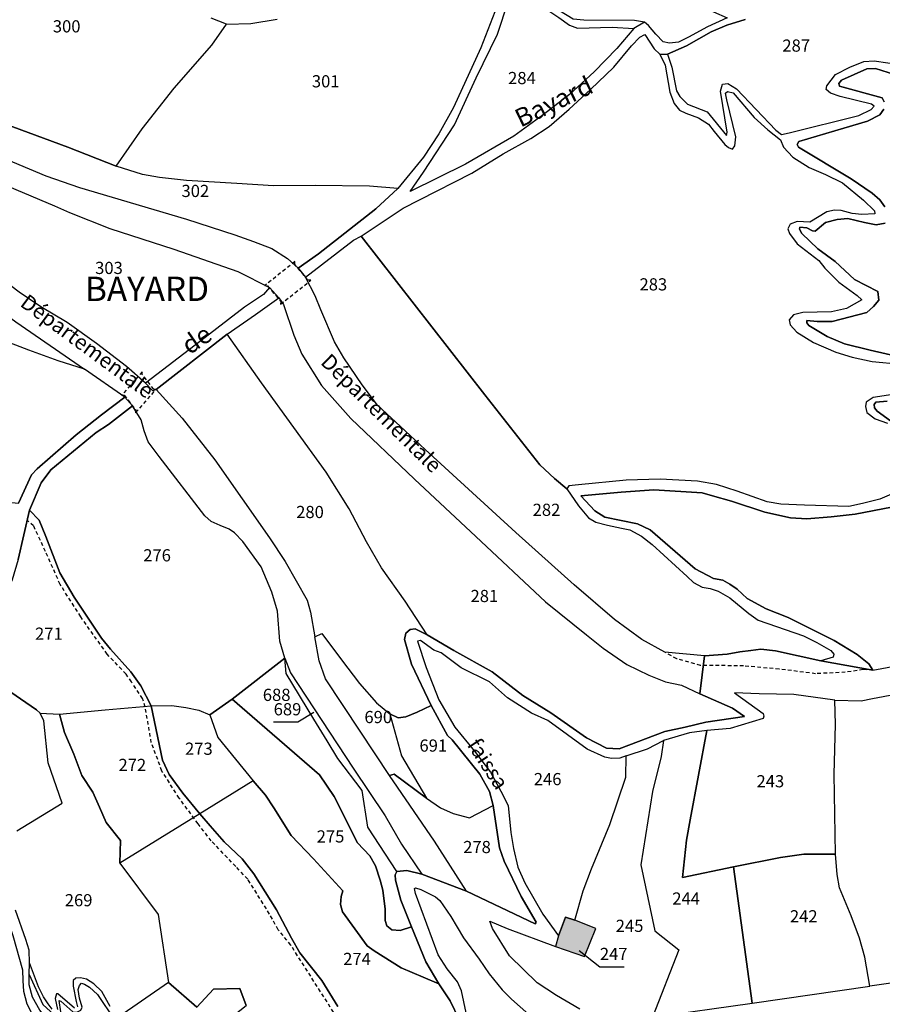
# Model space of a CAD drawing. Units: metres. Extents: x 1020890 to 1028769, y 6338340 to 6348156.
# Drawn here: x 1026908 to 1027049, y 6340257 to 6340419 of the extents above; entities that cross this region are included whole.
import ezdxf
from ezdxf.enums import TextEntityAlignment as Align

# ---------------------------------------------------------------- set-up
doc = ezdxf.new("R2010")
doc.units = ezdxf.units.M
doc.linetypes.add('TOPO1', pattern=[1, 0.6, -0.4])
for name, color, linetype in [('ig_cad_bati_dur', 152, 'CONTINUOUS'), ('ig_cad_bati_dur_hach', 24, 'CONTINUOUS'), ('ig_cad_detail_lineaire', 252, 'TOPO1'), ('ig_cad_divers_texte', 8, 'CONTINUOUS'), ('ig_cad_fleche_de_rattachement', 3, 'CONTINUOUS'), ('ig_cad_hydro', 140, 'CONTINUOUS'), ('ig_cad_lieudit', 7, 'ByLayer'), ('ig_cad_lieudit_texte', 210, 'CONTINUOUS'), ('ig_cad_nom_voie', 8, 'CONTINUOUS'), ('ig_cad_parcel', 3, 'CONTINUOUS'), ('ig_cad_parcel_num', 3, 'CONTINUOUS')]:
    doc.layers.add(name, color=color, linetype=linetype)
doc.styles.add('Times New Roman', font='times.ttf')

msp = doc.modelspace()

# ---------------------------------------------------------------- hatches: boundary and pattern name
at = {"layer": 'ig_cad_bati_dur_hach'}
msp.add_hatch(color=256, dxfattribs=at).paths.add_polyline_path([(1026995.46, 6340266.38), (1027000.25, 6340264.69), (1027002.11, 6340269.33), (1026998.65, 6340270.68), (1026997.11, 6340271.16), (1026995.98, 6340268.1)])

# ---------------------------------------------------------------- linework, layer by layer
at = {"layer": 'ig_cad_bati_dur'}
msp.add_lwpolyline([(1026995.46, 6340266.38), (1027000.25, 6340264.69), (1027002.11, 6340269.33), (1026998.65, 6340270.68), (1026997.11, 6340271.16), (1026995.98, 6340268.1)], close=True, dxfattribs=at)
at = {"layer": 'ig_cad_detail_lineaire'}
for points in [[(1026947.77, 6340374.85), (1026948.24, 6340374.8), (1026950.41, 6340372.24), (1026950.37, 6340371.79), (1026955.34, 6340375.72), (1026954.87, 6340375.77), (1026952.71, 6340378.33), (1026952.74, 6340378.79)], [(1026924.33, 6340356.88), (1026924.71, 6340356.87), (1026926.61, 6340354.44), (1026926.6, 6340353.99), (1026929.96, 6340357.82), (1026929.58, 6340357.83), (1026927.68, 6340360.27), (1026927.69, 6340360.72)]]:
    msp.add_lwpolyline(points, close=True, dxfattribs=at)
for points in [[(1026959.07, 6340255.56), (1026952.05, 6340266.6), (1026949.99, 6340269.09), (1026948.57, 6340271.68), (1026944.99, 6340277.42), (1026943.03, 6340279.47), (1026939.01, 6340283.69), (1026936.84, 6340286.51), (1026933.74, 6340290.72), (1026930.91, 6340295.16), (1026929.17, 6340299.82), (1026928.18, 6340305.67), (1026927.74, 6340307.08), (1026925.9, 6340309.78), (1026925.02, 6340311.08), (1026921.93, 6340314.33), (1026917.58, 6340320.5), (1026914.21, 6340325.8), (1026911.81, 6340331.21), (1026909.85, 6340335.43), (1026908.8, 6340336.34)], [(1027047.54, 6340311.71), (1027045.95, 6340311.81), (1027043.03, 6340311.37), (1027038.16, 6340311.14), (1027032.18, 6340311.89), (1027026.33, 6340312.42), (1027019.29, 6340312.51), (1027015.39, 6340313.58), (1027013.41, 6340314.66)]]:
    msp.add_lwpolyline(points, dxfattribs=at)
at = {"layer": 'ig_cad_fleche_de_rattachement'}
for points in [[(1026955.85, 6340304.77), (1026953.22, 6340303.18), (1026949.24, 6340303.18)], [(1026999.36, 6340265.71), (1027002.76, 6340263.01), (1027006.74, 6340263.02)]]:
    msp.add_lwpolyline(points, dxfattribs=at)
at = {"layer": 'ig_cad_hydro'}
for points in [[(1027023.64, 6340418.82), (1027020.4, 6340417.33), (1027017.29, 6340415.65), (1027015.64, 6340414.81), (1027014.19, 6340414.66), (1027013.17, 6340414.87), (1027011.93, 6340416.14), (1027010.73, 6340417.54), (1027010.06, 6340418.1), (1027008.34, 6340417.08), (1027005.55, 6340413.75), (1027001.8, 6340409.95), (1026997.78, 6340406.25), (1026993.44, 6340402.86), (1026988.62, 6340399.39), (1026980.73, 6340394.8), (1026971.62, 6340390.28), (1026973.83, 6340393.48), (1026978.93, 6340401.26), (1026982.45, 6340408.98), (1026985.94, 6340416.14), (1026987.71, 6340421.46)], [(1026985.53, 6340419.82), (1026983.21, 6340413.9), (1026978.74, 6340404.1), (1026976.35, 6340399.76), (1026973.83, 6340395.94), (1026969.59, 6340390.81), (1026966, 6340387.44), (1026956.59, 6340380.06), (1026953.28, 6340377.73), (1026954.47, 6340376.22), (1026962.34, 6340382.31), (1026963.58, 6340382.96), (1026970.47, 6340387.55), (1026973.19, 6340388.94), (1026981.75, 6340393.33), (1026986.92, 6340396.49), (1026991.41, 6340398.99), (1026994.43, 6340400.95), (1026997.7, 6340403.8), (1027001.24, 6340407.02), (1027005.06, 6340410.7), (1027007.97, 6340414.21), (1027009.31, 6340415.66), (1027010.15, 6340416.09), (1027011.67, 6340413.73), (1027012.62, 6340412.86), (1027013.85, 6340412.87), (1027016.96, 6340414.2), (1027021.02, 6340416.49), (1027023.61, 6340417.6), (1027026.58, 6340418.53)], [(1026907.33, 6340329.86), (1026909.17, 6340338), (1026911.07, 6340342.48), (1026912.67, 6340344.62), (1026920.1, 6340350.72), (1026922.15, 6340352.05), (1026926.09, 6340355.12), (1026924.8, 6340356.55), (1026921.01, 6340353.61), (1026916.84, 6340350.36), (1026910.45, 6340344.78), (1026909.52, 6340343.79), (1026907.4, 6340339.14)]]:
    msp.add_lwpolyline(points, dxfattribs=at)
msp.add_lwpolyline([(1026950.07, 6340372.82), (1026948.54, 6340374.56), (1026947.59, 6340373.41), (1026944.45, 6340371.29), (1026937.31, 6340365.81), (1026928.19, 6340358.83), (1026929.36, 6340357.62), (1026929.98, 6340357.81), (1026941.62, 6340366.88), (1026946.25, 6340370.1)], close=True, dxfattribs=at)
at = {"layer": 'ig_cad_lieudit'}
for points in [[(1027049.39, 6340405.02), (1027049.06, 6340405.66), (1027042.05, 6340407.61), (1027041.99, 6340408.01), (1027042.39, 6340408.6), (1027046.55, 6340410.43), (1027047.97, 6340410.5), (1027051.08, 6340409.48)], [(1027051.08, 6340409.48), (1027047.97, 6340410.5), (1027046.55, 6340410.43), (1027042.39, 6340408.6), (1027041.99, 6340408.01), (1027042.05, 6340407.61), (1027049.06, 6340405.66), (1027049.39, 6340405.02)], [(1027049.49, 6340387.77), (1027048.71, 6340388.95), (1027047.45, 6340390.01), (1027043.97, 6340392.38), (1027035.33, 6340397.58), (1027035.11, 6340398.01), (1027035.41, 6340398.52), (1027042.81, 6340400.69), (1027046.69, 6340401.87), (1027048.68, 6340402.89), (1027049.33, 6340403.82)], [(1027049.33, 6340403.82), (1027048.68, 6340402.89), (1027046.69, 6340401.87), (1027042.81, 6340400.69), (1027035.41, 6340398.52), (1027035.11, 6340398.01), (1027035.33, 6340397.58), (1027043.97, 6340392.38), (1027047.45, 6340390.01), (1027048.71, 6340388.95), (1027049.49, 6340387.77)], [(1027054.96, 6340362.47), (1027047.08, 6340364.27), (1027042.88, 6340365.27), (1027040.07, 6340366.48), (1027037.05, 6340368.28), (1027036.74, 6340368.74), (1027036.74, 6340369.14), (1027038.41, 6340368.96), (1027040.87, 6340368.97), (1027046.56, 6340370.46), (1027047.64, 6340371.41), (1027048.5, 6340372.44), (1027048.36, 6340373.91), (1027044.53, 6340375.84), (1027041.38, 6340378.79), (1027038.51, 6340380.91), (1027035.87, 6340383.4), (1027035.52, 6340384.11), (1027035.58, 6340384.45), (1027036.69, 6340384.33), (1027037.62, 6340383.86), (1027038.09, 6340383.77), (1027039.79, 6340385.22), (1027041.7, 6340385.72), (1027043.42, 6340385.88), (1027046.2, 6340385.23), (1027048.08, 6340384.84), (1027049.59, 6340385.12)], [(1027049.59, 6340385.12), (1027048.08, 6340384.84), (1027046.2, 6340385.23), (1027043.42, 6340385.88), (1027041.7, 6340385.72), (1027039.79, 6340385.22), (1027038.09, 6340383.77), (1027037.62, 6340383.86), (1027036.69, 6340384.33), (1027035.58, 6340384.45), (1027035.52, 6340384.11), (1027035.87, 6340383.4), (1027038.51, 6340380.91), (1027041.38, 6340378.79), (1027044.53, 6340375.84), (1027048.36, 6340373.91), (1027048.5, 6340372.44), (1027047.64, 6340371.41), (1027046.56, 6340370.46), (1027040.87, 6340368.97), (1027038.41, 6340368.96), (1027036.74, 6340369.14), (1027036.74, 6340368.74), (1027037.05, 6340368.28), (1027040.07, 6340366.48), (1027042.88, 6340365.27), (1027047.08, 6340364.27), (1027054.96, 6340362.47)], [(1027050.45, 6340352.63), (1027048.27, 6340354.23), (1027047.8, 6340354.81), (1027047.77, 6340355.33), (1027048.05, 6340355.7), (1027049.9, 6340355.87)], [(1027049.9, 6340355.87), (1027048.05, 6340355.7), (1027047.77, 6340355.33), (1027047.8, 6340354.81), (1027048.27, 6340354.23), (1027050.45, 6340352.63)], [(1026979.7, 6340254.38), (1026978.19, 6340257.44), (1026976.34, 6340260.2), (1026974.19, 6340263.83), (1026971.87, 6340269.57), (1026970.09, 6340273.95), (1026969.25, 6340277.25), (1026969.19, 6340278.11), (1026969.44, 6340278.67), (1026971.08, 6340278.82), (1026973.54, 6340278.21), (1026980.87, 6340275.45), (1026992.12, 6340270.08), (1026992.29, 6340270.36), (1026989.86, 6340274.57), (1026987.07, 6340280.36), (1026986.27, 6340282.58), (1026985.25, 6340289.51), (1026984.64, 6340291.82), (1026983.09, 6340294.66), (1026978.55, 6340300.26), (1026977.78, 6340301), (1026975.06, 6340305.91), (1026971.84, 6340312.73), (1026970.72, 6340316.75), (1026970.91, 6340317.8), (1026971.62, 6340318.39), (1026972.45, 6340318.49), (1026974.42, 6340317.5), (1026978.81, 6340314.93), (1026985.08, 6340311.43), (1026990.14, 6340307.57), (1026994.74, 6340304.72), (1027000.54, 6340300.62), (1027003.87, 6340298.94), (1027005.9, 6340298.81), (1027013.41, 6340301.67), (1027016.73, 6340302.38), (1027020.12, 6340303.16), (1027026.47, 6340304.14), (1027024.53, 6340305.46), (1027019.17, 6340307.83), (1027019.9, 6340314.06), (1027023.66, 6340314.35), (1027025.73, 6340314.72), (1027027.55, 6340314.94), (1027029.15, 6340315.19), (1027031.57, 6340314.89), (1027039, 6340313.23), (1027047.54, 6340311.71), (1027046.86, 6340312.76), (1027044.98, 6340314.27), (1027041.21, 6340316.57), (1027033.67, 6340320.37), (1027030.06, 6340321.81), (1027026.94, 6340323.5), (1027025.27, 6340325.02), (1027024.1, 6340325.86), (1027022.96, 6340326.47), (1027021.42, 6340326.78), (1027018.42, 6340328.36), (1027011, 6340334.76), (1027008.91, 6340335.76), (1027003.58, 6340336.86), (1027001.94, 6340337.87), (1026999.62, 6340340.34), (1027006.26, 6340340.96), (1027011.63, 6340341.31), (1027019.54, 6340340.81), (1027021.26, 6340340.35), (1027024.38, 6340339.49), (1027029.84, 6340337.65), (1027034.03, 6340336.73), (1027036.72, 6340336.56), (1027040.69, 6340336.91), (1027044.64, 6340337.35), (1027050.61, 6340338.5)], [(1027050.61, 6340338.5), (1027044.64, 6340337.35), (1027040.69, 6340336.91), (1027036.72, 6340336.56), (1027034.03, 6340336.73), (1027029.84, 6340337.65), (1027024.38, 6340339.49), (1027021.26, 6340340.35), (1027019.54, 6340340.81), (1027011.63, 6340341.31), (1027006.26, 6340340.96), (1026999.62, 6340340.34), (1027001.94, 6340337.87), (1027003.58, 6340336.86), (1027008.91, 6340335.76), (1027011, 6340334.76), (1027018.42, 6340328.36), (1027021.42, 6340326.78), (1027022.96, 6340326.47), (1027024.1, 6340325.86), (1027025.27, 6340325.02), (1027026.94, 6340323.5), (1027030.06, 6340321.81), (1027033.67, 6340320.37), (1027041.21, 6340316.57), (1027044.98, 6340314.27), (1027046.86, 6340312.76), (1027047.54, 6340311.71), (1027039, 6340313.23), (1027031.57, 6340314.89), (1027029.15, 6340315.19), (1027027.55, 6340314.94), (1027025.73, 6340314.72), (1027023.66, 6340314.35), (1027019.9, 6340314.06), (1027019.17, 6340307.83), (1027024.53, 6340305.46), (1027026.47, 6340304.14), (1027020.12, 6340303.16), (1027016.73, 6340302.38), (1027013.41, 6340301.67), (1027005.9, 6340298.81), (1027003.87, 6340298.94), (1027000.54, 6340300.62), (1026994.74, 6340304.72), (1026990.14, 6340307.57), (1026985.08, 6340311.43), (1026978.81, 6340314.93), (1026974.42, 6340317.5), (1026972.45, 6340318.49), (1026971.62, 6340318.39), (1026970.91, 6340317.8), (1026970.72, 6340316.75), (1026971.84, 6340312.73), (1026975.06, 6340305.91), (1026977.78, 6340301), (1026978.55, 6340300.26), (1026983.09, 6340294.66), (1026984.64, 6340291.82), (1026985.25, 6340289.51), (1026986.27, 6340282.58), (1026987.07, 6340280.36), (1026989.86, 6340274.57), (1026992.29, 6340270.36), (1026992.12, 6340270.08), (1026980.87, 6340275.45), (1026973.54, 6340278.21), (1026971.08, 6340278.82), (1026969.44, 6340278.67), (1026969.19, 6340278.11), (1026969.25, 6340277.25), (1026970.09, 6340273.95), (1026971.87, 6340269.57), (1026974.19, 6340263.83), (1026976.34, 6340260.2), (1026978.19, 6340257.44), (1026979.7, 6340254.38)]]:
    msp.add_lwpolyline(points, dxfattribs=at)
at = {"layer": 'ig_cad_parcel'}
for points in [[(1026988.04, 6340433.03), (1026992.35, 6340432.4), (1026999.39, 6340430.26), (1027006.14, 6340427.71), (1027014.11, 6340423.55), (1027019.16, 6340420.78), (1027023.64, 6340418.82), (1027020.4, 6340417.33), (1027017.29, 6340415.65), (1027015.64, 6340414.81), (1027014.19, 6340414.66), (1027013.17, 6340414.87), (1027011.93, 6340416.14), (1027010.73, 6340417.54), (1027010.06, 6340418.1), (1027008.46, 6340418.38), (1027000.15, 6340418.41), (1026998.37, 6340418.6), (1026991.37, 6340422.89), (1026987.69, 6340424.03), (1026987.03, 6340427.83), (1026987.24, 6340430.2)], [(1026989.89, 6340422.55), (1026992.9, 6340420.93), (1026996.02, 6340418.87), (1026997.8, 6340417.59), (1026999.1, 6340417.12), (1027004.8, 6340417.26), (1027008.34, 6340417.08), (1027005.55, 6340413.75), (1027001.8, 6340409.95), (1026997.78, 6340406.25), (1026993.44, 6340402.86), (1026988.62, 6340399.39), (1026980.73, 6340394.8), (1026971.62, 6340390.28), (1026973.83, 6340393.48), (1026978.93, 6340401.26), (1026982.45, 6340408.98), (1026985.94, 6340416.14), (1026987.71, 6340421.46), (1026988.08, 6340422.91)], [(1026904.99, 6340401.45), (1026902.54, 6340396.77), (1026911.87, 6340392.85), (1026917.37, 6340390.98), (1026934.92, 6340385.76), (1026942.86, 6340383.21), (1026945.91, 6340382.08), (1026948.96, 6340380.95), (1026951.51, 6340379.29), (1026953.28, 6340377.73), (1026956.59, 6340380.06), (1026966, 6340387.44), (1026969.59, 6340390.81), (1026964.98, 6340391.18), (1026956.07, 6340391.31), (1026949.2, 6340391.21), (1026943.22, 6340391.59), (1026934.93, 6340392.11), (1026930.51, 6340392.59), (1026927.74, 6340393.07), (1026923.38, 6340394.44), (1026915.49, 6340397.56)], [(1026900.56, 6340393.31), (1026913.31, 6340387.96), (1026915.77, 6340386.86), (1026922.36, 6340384.2), (1026932.87, 6340380.83), (1026943.36, 6340377.16), (1026948.54, 6340374.56), (1026947.59, 6340373.41), (1026944.45, 6340371.29), (1026937.31, 6340365.81), (1026928.19, 6340358.83), (1026925.1, 6340361.57), (1026920.15, 6340365.34), (1026915.38, 6340368.78), (1026911.03, 6340371.39), (1026907.48, 6340373.79), (1026903.11, 6340377.08), (1026895.17, 6340383.2)], [(1026963.58, 6340382.96), (1026983.89, 6340356.94), (1026992.9, 6340345.45), (1026995.3, 6340343.21), (1026997.35, 6340341.51), (1026999.24, 6340338.67), (1027000.91, 6340336.74), (1027002.08, 6340336.03), (1027003.99, 6340335.52), (1027006.3, 6340335.02), (1027007.69, 6340334.75), (1027009.6, 6340333.74), (1027011.33, 6340332.35), (1027017.06, 6340327.07), (1027018.14, 6340326.12), (1027019.53, 6340325.37), (1027020.88, 6340325.1), (1027022.16, 6340324.71), (1027024.07, 6340323.6), (1027027.18, 6340321.04), (1027028.73, 6340319.93), (1027036.18, 6340317.34), (1027038.34, 6340316.26), (1027040.66, 6340314.94), (1027041.12, 6340314.33), (1027041.06, 6340313.86), (1027039, 6340313.23), (1027031.57, 6340314.89), (1027029.15, 6340315.19), (1027027.55, 6340314.94), (1027025.73, 6340314.72), (1027023.66, 6340314.35), (1027019.9, 6340314.06), (1027013.41, 6340314.66), (1027009.67, 6340316.78), (1027005.14, 6340320.04), (1026998.54, 6340325.71), (1026988.95, 6340334.31), (1026974.08, 6340347.95), (1026970.84, 6340351), (1026966.28, 6340355.21), (1026963.77, 6340358.54), (1026960.75, 6340362.99), (1026959.2, 6340365.61), (1026956.97, 6340370.9), (1026956.05, 6340373.18), (1026954.47, 6340376.22), (1026962.34, 6340382.31)], [(1026889.54, 6340372.76), (1026892.83, 6340379.16), (1026906.92, 6340368.92), (1026918.18, 6340361.12), (1026913.9, 6340362.49), (1026909.1, 6340364.24), (1026898.91, 6340368.15)], [(1026889.54, 6340372.76), (1026886.23, 6340366.39), (1026883.17, 6340360.92), (1026880, 6340355.3), (1026877.12, 6340349.68), (1026882.79, 6340348.77), (1026885.56, 6340348.32), (1026887.62, 6340347.67), (1026893.1, 6340343.37), (1026897.41, 6340340.53), (1026900.51, 6340339.24), (1026903.47, 6340339.14), (1026905.66, 6340339.32), (1026907.4, 6340339.14), (1026909.52, 6340343.79), (1026910.45, 6340344.78), (1026916.84, 6340350.36), (1026921.01, 6340353.61), (1026924.8, 6340356.55), (1026918.18, 6340361.12), (1026913.9, 6340362.49), (1026909.1, 6340364.24), (1026898.91, 6340368.15)], [(1026941.62, 6340366.88), (1026946.25, 6340370.1), (1026950.07, 6340372.82), (1026950.83, 6340371.77), (1026952.56, 6340366.7), (1026953.87, 6340363.59), (1026957.11, 6340358.47), (1026961.89, 6340353.04), (1026972.32, 6340343.09), (1026982.41, 6340333.69), (1026993.84, 6340322.92), (1027000.59, 6340317.52), (1027003.28, 6340315.33), (1027007.19, 6340312.66), (1027010.78, 6340310.91), (1027013.55, 6340309.78), (1027016.14, 6340309.28), (1027019.17, 6340307.83), (1027024.53, 6340305.46), (1027026.47, 6340304.14), (1027020.12, 6340303.16), (1027016.73, 6340302.38), (1027013.41, 6340301.67), (1027005.9, 6340298.81), (1027003.87, 6340298.94), (1027000.54, 6340300.62), (1026994.74, 6340304.72), (1026990.14, 6340307.57), (1026985.08, 6340311.43), (1026978.81, 6340314.93), (1026974.42, 6340317.5), (1026970.83, 6340323.04), (1026966.94, 6340328.52), (1026964.48, 6340332.81), (1026961.62, 6340338.23), (1026957.83, 6340344.2), (1026947.24, 6340358.89)], [(1026974.42, 6340317.5), (1026970.83, 6340323.04), (1026966.94, 6340328.52), (1026964.48, 6340332.81), (1026961.62, 6340338.23), (1026957.83, 6340344.2), (1026947.24, 6340358.89), (1026941.62, 6340366.88), (1026929.98, 6340357.81), (1026934.23, 6340353.08), (1026939.61, 6340346.26), (1026948.56, 6340333.46), (1026951.15, 6340329.57), (1026954.75, 6340323.2), (1026955.3, 6340321.23), (1026956.01, 6340317.2), (1026957.15, 6340317.76), (1026960.36, 6340313.41), (1026963.3, 6340309.53), (1026966.13, 6340306.33), (1026968.32, 6340304.53), (1026969.67, 6340303.92), (1026970.93, 6340304.08), (1026972.78, 6340304.83), (1026975.06, 6340305.91), (1026971.84, 6340312.73), (1026970.72, 6340316.75), (1026970.91, 6340317.8), (1026971.62, 6340318.39), (1026972.45, 6340318.49)], [(1026909.17, 6340338), (1026910.75, 6340336.37), (1026911.86, 6340333.68), (1026914.18, 6340327.71), (1026916.5, 6340323.7), (1026921.01, 6340316.96), (1026922.45, 6340315.16), (1026925.79, 6340311.43), (1026927.43, 6340309.16), (1026929.15, 6340305.87), (1026932.53, 6340305.91), (1026934.81, 6340305.6), (1026936.94, 6340305.18), (1026938.75, 6340304.41), (1026942.44, 6340306.95), (1026951.06, 6340313.68), (1026950.25, 6340316.47), (1026949.87, 6340321.4), (1026948.94, 6340324.55), (1026947.17, 6340328.71), (1026944.18, 6340332.84), (1026942.82, 6340334.28), (1026941.96, 6340334.84), (1026940.48, 6340335.48), (1026938.97, 6340336.12), (1026937.96, 6340337.08), (1026930.46, 6340346.82), (1026928.64, 6340349.18), (1026927.98, 6340351.02), (1026927.5, 6340352.84), (1026926.09, 6340355.12), (1026922.15, 6340352.05), (1026920.1, 6340350.72), (1026912.67, 6340344.62), (1026911.07, 6340342.48)], [(1026900.86, 6340316.23), (1026902.08, 6340311.91), (1026903.18, 6340310.47), (1026904.36, 6340309.31), (1026910.34, 6340305.22), (1026910.93, 6340304.66), (1026914.08, 6340304.52), (1026921.59, 6340305.21), (1026929.15, 6340305.87), (1026927.43, 6340309.16), (1026925.79, 6340311.43), (1026922.45, 6340315.16), (1026921.01, 6340316.96), (1026916.5, 6340323.7), (1026914.18, 6340327.71), (1026911.86, 6340333.68), (1026910.75, 6340336.37), (1026909.17, 6340338), (1026907.33, 6340329.86), (1026906.33, 6340326.56), (1026903.75, 6340320.55), (1026902.22, 6340317.52)], [(1026956.01, 6340317.2), (1026957.15, 6340317.76), (1026960.36, 6340313.41), (1026963.3, 6340309.53), (1026966.13, 6340306.33), (1026968.32, 6340304.53), (1026970.24, 6340297.63), (1026974.3, 6340290.71), (1026969.02, 6340294.62), (1026968.25, 6340294.4), (1026963.42, 6340301.7), (1026957.72, 6340310.27), (1026956.69, 6340313.24)], [(1026998.65, 6340270.68), (1027000.03, 6340275.47), (1027001.38, 6340279.11), (1027004.38, 6340286.38), (1027007.04, 6340294.14), (1027007.06, 6340297.66), (1027006.02, 6340297.27), (1027004.67, 6340297.24), (1027003.58, 6340297.45), (1027000.65, 6340298.74), (1026994.24, 6340303.46), (1026991.56, 6340304.66), (1026987.6, 6340307.18), (1026984.65, 6340309.78), (1026980.02, 6340312.09), (1026976.72, 6340314.59), (1026975.52, 6340315.01), (1026973.35, 6340316.58), (1026972.82, 6340316.49), (1026974.28, 6340312.14), (1026976.36, 6340306.87), (1026978.94, 6340302.36), (1026982.19, 6340298.42), (1026984.82, 6340294.99), (1026986.53, 6340291.86), (1026987.7, 6340289.49), (1026988.17, 6340285.08), (1026988.58, 6340282.44), (1026989.32, 6340279.39), (1026990.44, 6340276.8), (1026993.38, 6340271.65), (1026995.98, 6340268.1), (1026997.11, 6340271.16)], [(1026951.06, 6340313.68), (1026942.44, 6340306.95), (1026956.77, 6340294.51), (1026959.14, 6340290.96), (1026963.01, 6340283.38), (1026965.01, 6340281.23), (1026965.93, 6340279.6), (1026966.74, 6340277.26), (1026967.14, 6340275.63), (1026967.55, 6340272.49), (1026967.52, 6340270.65), (1026967.81, 6340269.73), (1026968.64, 6340269.08), (1026970.02, 6340268.96), (1026971.87, 6340269.57), (1026970.09, 6340273.95), (1026969.25, 6340277.25), (1026969.19, 6340278.11), (1026969.44, 6340278.67), (1026964.68, 6340285.95), (1026963.75, 6340291.97), (1026959.79, 6340297.22), (1026958.01, 6340300.14), (1026955.81, 6340303.66), (1026951.27, 6340311.19)], [(1026969.44, 6340278.67), (1026964.68, 6340285.95), (1026963.75, 6340291.97), (1026959.79, 6340297.22), (1026958.01, 6340300.14), (1026955.81, 6340303.66), (1026951.27, 6340311.19), (1026951.06, 6340313.68), (1026952.01, 6340311.29), (1026962.29, 6340295.65), (1026967.52, 6340287.81), (1026970.24, 6340283.13), (1026973.54, 6340278.21), (1026971.08, 6340278.82)], [(1027077.81, 6340271.75), (1027078.99, 6340264.47), (1027065.88, 6340262.53), (1027047.04, 6340259.87), (1027046.23, 6340264.62), (1027045.36, 6340267.71), (1027043.99, 6340271.4), (1027042.05, 6340275.97), (1027041.68, 6340278.16), (1027041.41, 6340281.5), (1027041.22, 6340294.62), (1027041.44, 6340302.78), (1027041.32, 6340306.79), (1027045.61, 6340306.71), (1027047.48, 6340307.05), (1027055.93, 6340308.66), (1027062.9, 6340310.38), (1027071.37, 6340312.11), (1027072.83, 6340307.51), (1027074.35, 6340303.47), (1027075.16, 6340298.97), (1027076.27, 6340287.04)], [(1026942.44, 6340306.95), (1026938.75, 6340304.41), (1026940.06, 6340300.64), (1026945.87, 6340293.56), (1026947.88, 6340291.22), (1026949.26, 6340289.12), (1026952.13, 6340284.59), (1026955.77, 6340280.75), (1026960.58, 6340275.49), (1026960.3, 6340274.57), (1026960.19, 6340273.27), (1026960.56, 6340272.03), (1026964.6, 6340266.49), (1026965.74, 6340265.63), (1026970.14, 6340262.87), (1026973.77, 6340261.34), (1026976.34, 6340260.2), (1026974.19, 6340263.83), (1026971.87, 6340269.57), (1026970.02, 6340268.96), (1026968.64, 6340269.08), (1026967.81, 6340269.73), (1026967.52, 6340270.65), (1026967.55, 6340272.49), (1026967.14, 6340275.63), (1026966.74, 6340277.26), (1026965.93, 6340279.6), (1026965.01, 6340281.23), (1026963.01, 6340283.38), (1026959.14, 6340290.96), (1026956.77, 6340294.51)], [(1027041.41, 6340281.5), (1027041.22, 6340294.62), (1027041.44, 6340302.78), (1027041.32, 6340306.79), (1027034.57, 6340307.71), (1027028.87, 6340307.86), (1027024.83, 6340308), (1027029.53, 6340304.62), (1027029.68, 6340304.18), (1027029.54, 6340303.81), (1027025.96, 6340302.69), (1027024.15, 6340302.17), (1027020.3, 6340301.82), (1027017.56, 6340287.16), (1027016.95, 6340283.83), (1027016.31, 6340277.66), (1027024.67, 6340279.43), (1027032.41, 6340280.98), (1027036.2, 6340281.52)], [(1026937.15, 6340288.14), (1026924, 6340280.05), (1026924.11, 6340283.78), (1026921.77, 6340286.73), (1026920.66, 6340289.23), (1026919.59, 6340291.71), (1026917.79, 6340294.45), (1026916.43, 6340297.93), (1026914.91, 6340301.47), (1026914.08, 6340304.52), (1026921.59, 6340305.21), (1026929.15, 6340305.87), (1026930.98, 6340296.95), (1026932.12, 6340294.59), (1026934.35, 6340291.51)], [(1026945.87, 6340293.56), (1026937.15, 6340288.14), (1026934.35, 6340291.51), (1026932.12, 6340294.59), (1026930.98, 6340296.95), (1026929.15, 6340305.87), (1026932.53, 6340305.91), (1026934.81, 6340305.6), (1026936.94, 6340305.18), (1026938.75, 6340304.41), (1026940.06, 6340300.64)], [(1026975.06, 6340305.91), (1026972.78, 6340304.83), (1026970.93, 6340304.08), (1026969.67, 6340303.92), (1026968.32, 6340304.53), (1026970.24, 6340297.63), (1026974.3, 6340290.71), (1026976.63, 6340289.12), (1026978.69, 6340288.17), (1026981.35, 6340287.47), (1026985.25, 6340289.51), (1026984.64, 6340291.82), (1026983.09, 6340294.66), (1026978.55, 6340300.26), (1026977.78, 6340301)], [(1027024.67, 6340279.43), (1027016.31, 6340277.66), (1027016.95, 6340283.83), (1027017.56, 6340287.16), (1027020.3, 6340301.82), (1027017.47, 6340301.43), (1027013.19, 6340300.16), (1027012.82, 6340297.54), (1027011.39, 6340291.79), (1027009.47, 6340279.77), (1027011.75, 6340268.9), (1027015.69, 6340265.83), (1027011.41, 6340254.78), (1027027.73, 6340257.06)], [(1026974.3, 6340290.71), (1026976.63, 6340289.12), (1026978.69, 6340288.17), (1026981.35, 6340287.47), (1026985.25, 6340289.51), (1026986.27, 6340282.58), (1026987.07, 6340280.36), (1026989.86, 6340274.57), (1026992.29, 6340270.36), (1026992.12, 6340270.08), (1026980.87, 6340275.45), (1026975.64, 6340283.63), (1026968.25, 6340294.4), (1026969.02, 6340294.62)], [(1026897.03, 6340286.04), (1026899.58, 6340283.04), (1026902.46, 6340278.57), (1026904.16, 6340274.73), (1026906.43, 6340268.17), (1026908.01, 6340262.54), (1026908.1, 6340260.72), (1026908.2, 6340259.03), (1026908.72, 6340256.95), (1026909.62, 6340255.26), (1026912.51, 6340251.29), (1026914.34, 6340249.17), (1026903.85, 6340243.35), (1026899, 6340246.42), (1026897.49, 6340247.93), (1026896.23, 6340250.06), (1026895.64, 6340254.39), (1026896.15, 6340260.68), (1026898.62, 6340271.26), (1026899.29, 6340275.27), (1026899.34, 6340279.32), (1026898.56, 6340283.05)], [(1027047.04, 6340259.87), (1027046.23, 6340264.62), (1027045.36, 6340267.71), (1027043.99, 6340271.4), (1027042.05, 6340275.97), (1027041.68, 6340278.16), (1027041.41, 6340281.5), (1027036.2, 6340281.52), (1027032.41, 6340280.98), (1027024.67, 6340279.43), (1027027.73, 6340257.06)], [(1026995.46, 6340266.38), (1027000.25, 6340264.69), (1027002.11, 6340269.33), (1026998.65, 6340270.68), (1026997.11, 6340271.16), (1026995.98, 6340268.1)], [(1026915.57, 6340250.01), (1026910.9, 6340255.92), (1026909.68, 6340258.03), (1026909.12, 6340260.04), (1026909.12, 6340261.74), (1026911.38, 6340256.81), (1026913.23, 6340255.11), (1026913.79, 6340255.06), (1026914.19, 6340255.21), (1026914.34, 6340255.64), (1026914.06, 6340257.49), (1026914.33, 6340257.37), (1026916.28, 6340255.61), (1026916.93, 6340255.58), (1026917.6, 6340255.89), (1026917.81, 6340256.39), (1026917.38, 6340257.89), (1026917.17, 6340259.31), (1026917.41, 6340259.96), (1026917.74, 6340260.31), (1026918.21, 6340260.19), (1026919.01, 6340259.69), (1026920.36, 6340258.46), (1026923.11, 6340254.34)], [(1026944.73, 6340256.67), (1026943.68, 6340259.47), (1026939.38, 6340259.34), (1026936.61, 6340256.38), (1026931.96, 6340260.43), (1026923.83, 6340254.83), (1026924.74, 6340253.94), (1026927.08, 6340252.04), (1026928.9, 6340250.31), (1026930.69, 6340249.2), (1026933.27, 6340247.58)]]:
    msp.add_lwpolyline(points, close=True, dxfattribs=at)
for points in [[(1026898.28, 6340426.82), (1026890.68, 6340410.11), (1026889.4, 6340407.62), (1026892.93, 6340405.35), (1026896.33, 6340404.19), (1026904.99, 6340401.45), (1026915.49, 6340397.56), (1026923.38, 6340394.44), (1026927.64, 6340400.6), (1026932.89, 6340407.27), (1026939.08, 6340414.3), (1026941.53, 6340417.75), (1026938.97, 6340418.74)], [(1026985.53, 6340419.82), (1026983.21, 6340413.9), (1026978.74, 6340404.1), (1026976.35, 6340399.76), (1026973.83, 6340395.94), (1026969.59, 6340390.81), (1026964.98, 6340391.18), (1026956.07, 6340391.31), (1026949.2, 6340391.21), (1026943.22, 6340391.59), (1026934.93, 6340392.11), (1026930.51, 6340392.59), (1026927.74, 6340393.07), (1026923.38, 6340394.44), (1026927.64, 6340400.6), (1026932.89, 6340407.27), (1026939.08, 6340414.3), (1026941.53, 6340417.75), (1026945.47, 6340417.86), (1026949.84, 6340418.57)], [(1027026.58, 6340418.53), (1027023.61, 6340417.6), (1027021.02, 6340416.49), (1027016.96, 6340414.2), (1027013.85, 6340412.87), (1027014.58, 6340410.72), (1027015.35, 6340406.8), (1027015.89, 6340405.88), (1027017.15, 6340404.62), (1027020.39, 6340403.39), (1027023.51, 6340399.49), (1027023.63, 6340400.02), (1027022.53, 6340406.77), (1027022.87, 6340407.92), (1027023.73, 6340408.01), (1027025.15, 6340407.15), (1027031.61, 6340400.35), (1027032.57, 6340399.67), (1027033.83, 6340399.91), (1027045.22, 6340402.75), (1027047.28, 6340403.74), (1027047.77, 6340404.33), (1027047.31, 6340404.66), (1027042.16, 6340405.89), (1027040.62, 6340406.47), (1027039.9, 6340407.06), (1027040, 6340407.65), (1027041.44, 6340409.48), (1027043.75, 6340410.7), (1027046.05, 6340411.62), (1027047.75, 6340411.73), (1027052.26, 6340411.09)], [(1027051.84, 6340341.17), (1027048.68, 6340339.79), (1027045.87, 6340339.07), (1027043.63, 6340338.6), (1027036.32, 6340338.8), (1027032.44, 6340338.98), (1027030.19, 6340339.34), (1027025.29, 6340341.11), (1027021.87, 6340342.19), (1027018.8, 6340342.76), (1027012.63, 6340343.09), (1027007.08, 6340342.92), (1026999.23, 6340342.17), (1026997.69, 6340341.97), (1026997.35, 6340341.51), (1026995.3, 6340343.21), (1026992.9, 6340345.45), (1026983.89, 6340356.94), (1026963.58, 6340382.96), (1026970.47, 6340387.55), (1026973.19, 6340388.94), (1026981.75, 6340393.33), (1026986.92, 6340396.49), (1026991.41, 6340398.99), (1026994.43, 6340400.95), (1026997.7, 6340403.8), (1027001.24, 6340407.02), (1027005.06, 6340410.7), (1027007.97, 6340414.21), (1027009.31, 6340415.66), (1027010.15, 6340416.09), (1027011.67, 6340413.73), (1027012.62, 6340412.86), (1027013.48, 6340411.04), (1027014.26, 6340406.63), (1027014.95, 6340404.75), (1027015.81, 6340403.64), (1027016.85, 6340403.17), (1027018.92, 6340402.4), (1027020.59, 6340401.33), (1027021.52, 6340400.15), (1027023.27, 6340398.03), (1027023.89, 6340397.5), (1027024.51, 6340397.23), (1027024.91, 6340397.78), (1027025.06, 6340399.29), (1027023.57, 6340405.34), (1027023.39, 6340406.42), (1027023.71, 6340406.72), (1027024.65, 6340406.48), (1027028.1, 6340402.45), (1027030.3, 6340400.42), (1027032.39, 6340398.77), (1027032.88, 6340397.57), (1027034.4, 6340395.94), (1027037.08, 6340394.25), (1027039.79, 6340393.09), (1027042.55, 6340391.72), (1027046, 6340388.89), (1027047.82, 6340387.11), (1027047.89, 6340386.61), (1027045.73, 6340386.52), (1027044.16, 6340386.7), (1027042.34, 6340387.19), (1027041.26, 6340387.25), (1027040, 6340386.97), (1027037.2, 6340385.27), (1027035.11, 6340385.37), (1027033.97, 6340384.95), (1027033.6, 6340384.15), (1027033.85, 6340383.38), (1027035.12, 6340381.7), (1027038.7, 6340378.98), (1027039.66, 6340377.7), (1027041.98, 6340375.44), (1027044.98, 6340373.23), (1027045.72, 6340372.52), (1027043.23, 6340371.09), (1027040.77, 6340370.54), (1027036.06, 6340370.46), (1027034.53, 6340370.06), (1027033.82, 6340369.22), (1027033.97, 6340368.39), (1027035.05, 6340367.19), (1027037.8, 6340365.5), (1027041.47, 6340363.9), (1027044.14, 6340363.09), (1027047.44, 6340362.38), (1027052.09, 6340361.93)], [(1027051.08, 6340409.48), (1027047.97, 6340410.5), (1027046.55, 6340410.43), (1027042.39, 6340408.6), (1027041.99, 6340408.01), (1027042.05, 6340407.61), (1027049.06, 6340405.66), (1027049.39, 6340405.02)], [(1027049.33, 6340403.82), (1027048.68, 6340402.89), (1027046.69, 6340401.87), (1027042.81, 6340400.69), (1027035.41, 6340398.52), (1027035.11, 6340398.01), (1027035.33, 6340397.58), (1027043.97, 6340392.38), (1027047.45, 6340390.01), (1027048.71, 6340388.95), (1027049.49, 6340387.77)], [(1027049.59, 6340385.12), (1027048.08, 6340384.84), (1027046.2, 6340385.23), (1027043.42, 6340385.88), (1027041.7, 6340385.72), (1027039.79, 6340385.22), (1027038.09, 6340383.77), (1027037.62, 6340383.86), (1027036.69, 6340384.33), (1027035.58, 6340384.45), (1027035.52, 6340384.11), (1027035.87, 6340383.4), (1027038.51, 6340380.91), (1027041.38, 6340378.79), (1027044.53, 6340375.84), (1027048.36, 6340373.91), (1027048.5, 6340372.44), (1027047.64, 6340371.41), (1027046.56, 6340370.46), (1027040.87, 6340368.97), (1027038.41, 6340368.96), (1027036.74, 6340369.14), (1027036.74, 6340368.74), (1027037.05, 6340368.28), (1027040.07, 6340366.48), (1027042.88, 6340365.27), (1027047.08, 6340364.27), (1027054.96, 6340362.47)], [(1027050.81, 6340356.96), (1027047.61, 6340356.46), (1027046.47, 6340355.74), (1027046.32, 6340355), (1027046.56, 6340354.04), (1027047.92, 6340352.99), (1027049.96, 6340352.26)], [(1027049.9, 6340355.87), (1027048.05, 6340355.7), (1027047.77, 6340355.33), (1027047.8, 6340354.81), (1027048.27, 6340354.23), (1027050.45, 6340352.63)], [(1027050.61, 6340338.5), (1027044.64, 6340337.35), (1027040.69, 6340336.91), (1027036.72, 6340336.56), (1027034.03, 6340336.73), (1027029.84, 6340337.65), (1027024.38, 6340339.49), (1027021.26, 6340340.35), (1027019.54, 6340340.81), (1027011.63, 6340341.31), (1027006.26, 6340340.96), (1026999.62, 6340340.34), (1027001.94, 6340337.87), (1027003.58, 6340336.86), (1027008.91, 6340335.76), (1027011, 6340334.76), (1027018.42, 6340328.36), (1027021.42, 6340326.78), (1027022.96, 6340326.47), (1027024.1, 6340325.86), (1027025.27, 6340325.02), (1027026.94, 6340323.5), (1027030.06, 6340321.81), (1027033.67, 6340320.37), (1027041.21, 6340316.57), (1027044.98, 6340314.27), (1027046.86, 6340312.76), (1027047.54, 6340311.71), (1027053.73, 6340312.85)], [(1026907.13, 6340285.37), (1026914.56, 6340289.91), (1026912.23, 6340296.51), (1026911.51, 6340303.4), (1026910.93, 6340304.66), (1026910.34, 6340305.22), (1026904.36, 6340309.31)], [(1026907.13, 6340285.37), (1026914.56, 6340289.91), (1026912.23, 6340296.51), (1026911.51, 6340303.4), (1026910.93, 6340304.66), (1026914.08, 6340304.52), (1026914.91, 6340301.47), (1026916.43, 6340297.93), (1026917.79, 6340294.45), (1026919.59, 6340291.71), (1026920.66, 6340289.23), (1026921.77, 6340286.73), (1026924.11, 6340283.78), (1026924, 6340280.05), (1026930.28, 6340271.6), (1026931.96, 6340260.43), (1026923.83, 6340254.83)], [(1026999.46, 6340256.06), (1026995.62, 6340258.31), (1026992.49, 6340260.41), (1026987.94, 6340264.81), (1026985.13, 6340269.31), (1026984.72, 6340270.51), (1026987.53, 6340269.32), (1026995.46, 6340266.38), (1027000.25, 6340264.69), (1027002.11, 6340269.33), (1026998.65, 6340270.68), (1027000.03, 6340275.47), (1027001.38, 6340279.11), (1027004.38, 6340286.38), (1027007.04, 6340294.14), (1027007.06, 6340297.66), (1027010.57, 6340298.78), (1027013.19, 6340300.16), (1027012.82, 6340297.54), (1027011.39, 6340291.79), (1027009.47, 6340279.77), (1027011.75, 6340268.9), (1027015.69, 6340265.83), (1027011.41, 6340254.78)], [(1026979.7, 6340254.38), (1026978.19, 6340257.44), (1026976.34, 6340260.2), (1026973.77, 6340261.34), (1026970.14, 6340262.87), (1026965.74, 6340265.63), (1026964.6, 6340266.49), (1026960.56, 6340272.03), (1026960.19, 6340273.27), (1026960.3, 6340274.57), (1026960.58, 6340275.49), (1026955.77, 6340280.75), (1026952.13, 6340284.59), (1026949.26, 6340289.12), (1026947.88, 6340291.22), (1026945.87, 6340293.56), (1026937.15, 6340288.14), (1026938.85, 6340286.17), (1026941.1, 6340283.56), (1026944.09, 6340280.73), (1026946.01, 6340278.28), (1026949.68, 6340272.39), (1026952.15, 6340267.74), (1026953.56, 6340265.33), (1026957.15, 6340260.8), (1026959.77, 6340256.52)], [(1026959.77, 6340256.52), (1026957.15, 6340260.8), (1026953.56, 6340265.33), (1026952.15, 6340267.74), (1026949.68, 6340272.39), (1026946.01, 6340278.28), (1026944.09, 6340280.73), (1026941.1, 6340283.56), (1026938.85, 6340286.17), (1026937.15, 6340288.14), (1026924, 6340280.05), (1026930.28, 6340271.6), (1026931.96, 6340260.43), (1026936.61, 6340256.38), (1026939.38, 6340259.34), (1026943.68, 6340259.47), (1026944.73, 6340256.67)], [(1026980.85, 6340255.48), (1026980.04, 6340259.08), (1026979.4, 6340260.56), (1026977.69, 6340262.69), (1026976.21, 6340264.96), (1026972.52, 6340275.05), (1026972.37, 6340275.86), (1026972.52, 6340276.01), (1026973.38, 6340275.7), (1026975.79, 6340274.5), (1026976.53, 6340273.88), (1026978.32, 6340271.27), (1026980.36, 6340267.79), (1026982.98, 6340264.27), (1026984.62, 6340261.87), (1026986.75, 6340259.23), (1026988.26, 6340257.69), (1026991.13, 6340255.17)], [(1026912.92, 6340256.06), (1026912.22, 6340256.96), (1026911.48, 6340258.11), (1026910.68, 6340259.75), (1026909.19, 6340263.69), (1026909.12, 6340265.76), (1026908.6, 6340267.48), (1026906.87, 6340272.3)], [(1026910.9, 6340255.92), (1026909.68, 6340258.03), (1026909.12, 6340260.04), (1026909.12, 6340261.74), (1026909.19, 6340263.69), (1026909.12, 6340265.76), (1026908.6, 6340267.48), (1026906.87, 6340272.3)], [(1026906.43, 6340268.17), (1026908.01, 6340262.54), (1026908.1, 6340260.72), (1026908.2, 6340259.03), (1026908.72, 6340256.95), (1026909.62, 6340255.26)], [(1026922.4, 6340256.5), (1026921.05, 6340258.98), (1026919.74, 6340260.25), (1026918.52, 6340261.01), (1026917.56, 6340261.19), (1026916.79, 6340261.16), (1026916.33, 6340260.76), (1026916.34, 6340259.86), (1026916.84, 6340257.3), (1026917.05, 6340256.44)], [(1026916.56, 6340256.23), (1026913.82, 6340258.6), (1026913.6, 6340258.6), (1026913.39, 6340257.83), (1026913.76, 6340256.01)]]:
    msp.add_lwpolyline(points, dxfattribs=at)

# ---------------------------------------------------------------- texts
at = {"layer": 'ig_cad_divers_texte', "style": 'Times New Roman'}
for s, rotation, p in [('Bayard', 25.7, (1026990.15, 6340399.92)), ('de', 34.6, (1026935.98, 6340362.65))]:
    msp.add_text(s, height=3, rotation=rotation, dxfattribs=at).set_placement(p, align=Align.BOTTOM_LEFT)
at = {"layer": 'ig_cad_lieudit_texte', "style": 'Times New Roman'}
msp.add_text('BAYARD', height=4, dxfattribs=at).set_placement((1026918.3, 6340371.07), align=Align.BOTTOM_LEFT)
at = {"layer": 'ig_cad_nom_voie', "style": 'Times New Roman'}
for s, rotation, p in [('Départementale', 323.6, (1026907.01, 6340370.98)), ('Départementale', 323.6, (1026907.01, 6340370.98)), ('Départementale', 323.6, (1026907.01, 6340370.98)), ('Départementale', 315.5, (1026956.24, 6340361.56)), ('Départementale', 315.5, (1026956.24, 6340361.56)), ('faissa', 303.1, (1026980.23, 6340299.03)), ('faissa', 303.1, (1026980.23, 6340299.03))]:
    msp.add_text(s, height=2.5, rotation=rotation, dxfattribs=at).set_placement(p, align=Align.BOTTOM_LEFT)
at = {"layer": 'ig_cad_parcel_num', "style": 'Times New Roman'}
for s, p in [('300', (1026913.01, 6340415.79)), ('287', (1027032.7, 6340412.63)), ('284', (1026987.7, 6340407.3)), ('301', (1026955.51, 6340406.77)), ('302', (1026934.12, 6340388.77)), ('303', (1026919.95, 6340376.13)), ('283', (1027009.26, 6340373.43)), ('282', (1026991.73, 6340336.42)), ('280', (1026952.93, 6340336.06)), ('276', (1026927.84, 6340328.95)), ('281', (1026981.54, 6340322.27)), ('271', (1026910.09, 6340316.08)), ('688', (1026947.46, 6340306.04)), ('689', (1026949.24, 6340303.68)), ('690', (1026964.13, 6340302.4)), ('691', (1026973.16, 6340297.72)), ('273', (1026934.7, 6340297.2)), ('272', (1026923.78, 6340294.54)), ('246', (1026991.92, 6340292.21)), ('243', (1027028.46, 6340291.86)), ('275', (1026956.3, 6340282.8)), ('278', (1026980.33, 6340281.06)), ('269', (1026914.97, 6340272.33)), ('244', (1027014.64, 6340272.61)), ('242', (1027033.94, 6340269.69)), ('245', (1027005.36, 6340268.12)), ('247', (1027002.76, 6340263.51)), ('274', (1026960.64, 6340262.69))]:
    msp.add_text(s, height=2, dxfattribs=at).set_placement(p, align=Align.BOTTOM_LEFT)

doc.saveas('drawing.dxf')
